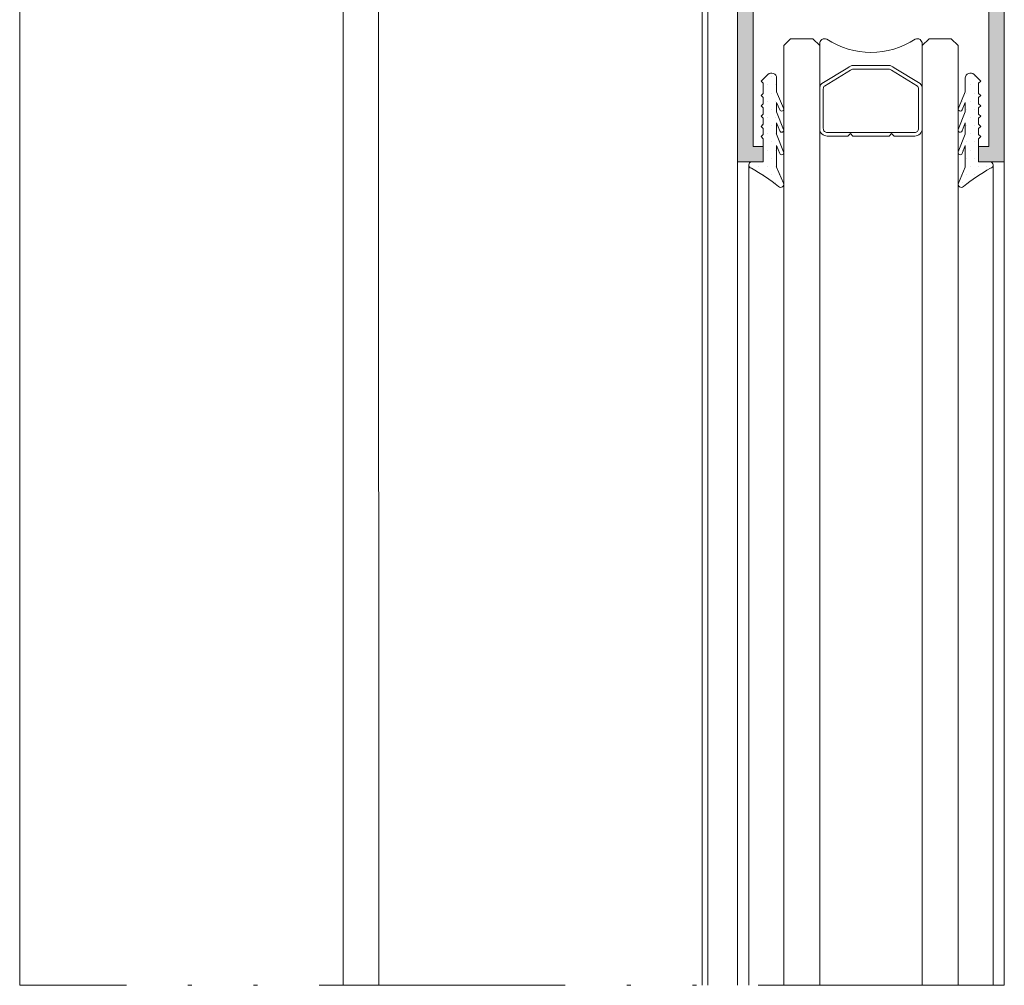
# Model space of a CAD drawing. Units: millimetres. Extents: x 2080 to 3440, y -1451 to 1041.
# Drawn here: x 2338 to 2362, y -173 to -149 of the extents above; entities that cross this region are included whole.
import ezdxf

# ---------------------------------------------------------------- set-up
doc = ezdxf.new("R2010")
doc.units = ezdxf.units.MM
doc.linetypes.add('ACAD_ISO12W100', pattern=[21, 12, -3, 0, -3, 0, -3])
for name, color, linetype, lineweight in [('00_ANOTACIONES', 250, 'Continuous', 9), ('aux.', 7, 'Continuous', 15), ('juntas', 7, 'Continuous', 15), ('perfiles', 7, 'Continuous', 15), ('Sombreado perfiles', 254, 'Continuous', 15), ('Vidrio', 155, 'Continuous', 15)]:
    doc.layers.add(name, color=color, linetype=linetype, lineweight=lineweight)

# ---------------------------------------------------------------- blocks, each defined once
blk = doc.blocks.new('COR-2000')
at = {"layer": 'Sombreado perfiles'}
h = blk.add_hatch(color=256, dxfattribs=at)
h.paths.add_polyline_path([(-6613.61479844687, -2071.448386746057), (-6613.61479844687, -2074.148386746057), (-6608.61479844687, -2074.148386746057), (-6608.61479844687, -2008.148386746057), (-6611.11479844687, -2008.148386746057), (-6611.11479844687, -2009.648386746057), (-6610.11479844687, -2009.648386746057), (-6610.11479844687, -2026.648386746057), (-6621.61479844687, -2026.648386746057), (-6633.11479844687, -2026.648386746057), (-6633.11479844687, -2009.648386746057), (-6632.11479844687, -2009.648386746057), (-6632.11479844687, -2008.148386746057), (-6634.61479844687, -2008.148386746057), (-6634.61479844687, -2074.148386746057), (-6629.61479844687, -2074.148386746057), (-6629.61479844687, -2071.448386746057), (-6631.11479844687, -2071.448386746057), (-6631.11479844687, -2072.648386746057), (-6632.61479844687, -2072.648386746057), (-6632.61479844687, -2071.448386746057), (-6633.11479844687, -2071.448386746057), (-6633.11479844687, -2066.448386746057), (-6632.61479844687, -2066.448386746057), (-6632.61479844687, -2065.248386746057), (-6631.11479844687, -2065.248386746057), (-6631.11479844687, -2066.448386746057), (-6629.61479844687, -2066.448386746057), (-6629.61479844687, -2062.748386746057), (-6630.61479844687, -2062.748386746057), (-6630.61479844687, -2063.748386746057), (-6633.11479844687, -2063.748386746057), (-6633.11479844687, -2040.648386746057), (-6630.914798446869, -2040.648386746057), (-6630.914798446869, -2042.148386746057), (-6629.414798446869, -2042.148386746057), (-6629.414798446869, -2040.648386746057), (-6621.61479844687, -2040.648386746057), (-6613.81479844687, -2040.648386746057), (-6613.81479844687, -2042.148386746057), (-6612.31479844687, -2042.148386746057), (-6612.31479844687, -2040.648386746057), (-6610.11479844687, -2040.648386746057), (-6610.11479844687, -2063.748386746057), (-6612.61479844687, -2063.748386746057), (-6612.61479844687, -2062.748386746057), (-6613.61479844687, -2062.748386746057), (-6613.61479844687, -2066.448386746057), (-6612.11479844687, -2066.448386746057), (-6612.11479844687, -2065.248386746057), (-6610.61479844687, -2065.248386746057), (-6610.61479844687, -2066.448386746057), (-6610.11479844687, -2066.448386746057), (-6610.11479844687, -2071.448386746057), (-6610.61479844687, -2071.448386746057), (-6610.61479844687, -2072.648386746057), (-6612.11479844687, -2072.648386746057), (-6612.11479844687, -2071.448386746057)])
h.paths.add_polyline_path([(-6621.61479844687, -2028.148386746057), (-6633.11479844687, -2028.148386746057), (-6633.11479844687, -2039.148386746057), (-6621.61479844687, -2039.148386746057), (-6610.11479844687, -2039.148386746057), (-6610.11479844687, -2028.148386746057)], flags=16)
at = {"layer": 'perfiles'}
for points in [[(-6613.61479844687, -2071.448386746057), (-6613.61479844687, -2074.148386746057), (-6608.61479844687, -2074.148386746057), (-6608.61479844687, -2008.148386746057), (-6611.11479844687, -2008.148386746057), (-6611.11479844687, -2009.648386746057), (-6610.11479844687, -2009.648386746057), (-6610.11479844687, -2026.648386746057), (-6621.61479844687, -2026.648386746057), (-6633.11479844687, -2026.648386746057), (-6633.11479844687, -2009.648386746057), (-6632.11479844687, -2009.648386746057), (-6632.11479844687, -2008.148386746057), (-6634.61479844687, -2008.148386746057), (-6634.61479844687, -2074.148386746057), (-6629.61479844687, -2074.148386746057), (-6629.61479844687, -2071.448386746057), (-6631.11479844687, -2071.448386746057), (-6631.11479844687, -2072.648386746057), (-6632.61479844687, -2072.648386746057), (-6632.61479844687, -2071.448386746057), (-6633.11479844687, -2071.448386746057), (-6633.11479844687, -2066.448386746057), (-6632.61479844687, -2066.448386746057), (-6632.61479844687, -2065.248386746057), (-6631.11479844687, -2065.248386746057), (-6631.11479844687, -2066.448386746057), (-6629.61479844687, -2066.448386746057), (-6629.61479844687, -2062.748386746057), (-6630.61479844687, -2062.748386746057), (-6630.61479844687, -2063.748386746057), (-6633.11479844687, -2063.748386746057), (-6633.11479844687, -2040.648386746057), (-6630.914798446869, -2040.648386746057), (-6630.914798446869, -2042.148386746057), (-6629.414798446869, -2042.148386746057), (-6629.414798446869, -2040.648386746057), (-6621.61479844687, -2040.648386746057), (-6613.81479844687, -2040.648386746057), (-6613.81479844687, -2042.148386746057), (-6612.31479844687, -2042.148386746057), (-6612.31479844687, -2040.648386746057), (-6610.11479844687, -2040.648386746057), (-6610.11479844687, -2063.748386746057), (-6612.61479844687, -2063.748386746057), (-6612.61479844687, -2062.748386746057), (-6613.61479844687, -2062.748386746057), (-6613.61479844687, -2066.448386746057), (-6612.11479844687, -2066.448386746057), (-6612.11479844687, -2065.248386746057), (-6610.61479844687, -2065.248386746057), (-6610.61479844687, -2066.448386746057), (-6610.11479844687, -2066.448386746057), (-6610.11479844687, -2071.448386746057), (-6610.61479844687, -2071.448386746057), (-6610.61479844687, -2072.648386746057), (-6612.11479844687, -2072.648386746057), (-6612.11479844687, -2071.448386746057)], [(-6621.61479844687, -2028.148386746057), (-6633.11479844687, -2028.148386746057), (-6633.11479844687, -2039.148386746057), (-6621.61479844687, -2039.148386746057), (-6610.11479844687, -2039.148386746057), (-6610.11479844687, -2028.148386746057)]]:
    blk.add_lwpolyline(points, close=True, dxfattribs=at)
blk = doc.blocks.new('250010')
at = {"layer": 'juntas'}
h = blk.add_hatch(dxfattribs=at)
h.set_pattern_fill('DOTS', color=256, scale=0.5, style=0)
h.set_pattern_definition([(0, (0, 0), (0.396875, 0.79375), [0, -0.79375])])
edge = h.paths.add_edge_path()
edge.add_arc((-6856.746183257982, -1969.313155501896), 0.3000000000011714, 336.2153194209378, 498.2345495567785)
edge.add_arc((-6868.387512000501, -1954.826486834311), 18.28864965392546, 298.68088646282615, 308.63067305020775, ccw=False)
edge.add_arc((-6859.543810416802, -1971.188308596867), 0.3239548269903109, 101.8301295983364, 262.8367351878729)
edge.add_line((-6859.58420664864, -1971.509734909392), (-6859.156813453423, -1971.509734909392))
edge.add_line((-6859.156813453423, -1971.509734909392), (-6858.45205415069, -1971.509734909392))
edge.add_line((-6858.45205415069, -1971.509734909392), (-6858.45205415069, -1973.761477470485))
edge.add_line((-6858.45205415069, -1973.761477470485), (-6858.652054150689, -1973.961477470485))
edge.add_line((-6858.652054150689, -1973.961477470485), (-6858.45205415069, -1974.161477470485))
edge.add_line((-6858.45205415069, -1974.161477470485), (-6858.45205415069, -1974.761477470486))
edge.add_line((-6858.45205415069, -1974.761477470486), (-6858.652054150689, -1974.961477470486))
edge.add_line((-6858.652054150689, -1974.961477470486), (-6858.45205415069, -1975.161477470485))
edge.add_line((-6858.45205415069, -1975.161477470485), (-6858.45205415069, -1975.761477470486))
edge.add_line((-6858.45205415069, -1975.761477470486), (-6858.652054150689, -1975.961477470486))
edge.add_line((-6858.652054150689, -1975.961477470486), (-6858.45205415069, -1976.161477470485))
edge.add_line((-6858.45205415069, -1976.161477470485), (-6858.45205415069, -1976.761477470485))
edge.add_line((-6858.45205415069, -1976.761477470485), (-6858.652054150689, -1976.961477470485))
edge.add_line((-6858.652054150689, -1976.961477470485), (-6858.45205415069, -1977.161477470485))
edge.add_line((-6858.45205415069, -1977.161477470485), (-6858.45205415069, -1977.761477470486))
edge.add_line((-6858.45205415069, -1977.761477470486), (-6858.652054150689, -1977.961477470486))
edge.add_line((-6858.652054150689, -1977.961477470486), (-6858.45205415069, -1978.161477470485))
edge.add_line((-6858.45205415069, -1978.161477470485), (-6858.45205415069, -1979.168584251672))
edge.add_line((-6858.45205415069, -1979.168584251672), (-6858.652054150689, -1979.368584251672))
edge.add_line((-6858.652054150689, -1979.368584251672), (-6858.005607541283, -1980.015030861079))
edge.add_arc((-6857.65205415069, -1979.661477470485), 0.5000000000002452, 225.0000000000184, 359.999999999974)
edge.add_line((-6857.152054150689, -1979.661477470485), (-6857.152054150689, -1978.315902187911))
edge.add_line((-6857.152054150689, -1978.315902187911), (-6856.469616773102, -1976.729404266741))
edge.add_arc((-6856.653340385489, -1976.65037494148), 0.1999999999997432, 336.7248809189331, 516.7248809189331)
edge.add_line((-6856.837063997877, -1976.571345616219), (-6857.152054150689, -1977.303619725225))
edge.add_line((-6857.152054150689, -1977.303619725225), (-6857.152054150689, -1976.385922941731))
edge.add_line((-6857.152054150689, -1976.385922941731), (-6856.467896821405, -1974.668018561145))
edge.add_arc((-6856.653704002077, -1974.594020644888), 0.1999999999990143, 338.2850252641636, 518.2850252641636)
edge.add_line((-6856.839511182749, -1974.520022728631), (-6857.152054150689, -1975.304811417961))
edge.add_line((-6857.152054150689, -1975.304811417961), (-6857.152054150689, -1974.185922941732))
edge.add_line((-6857.152054150689, -1974.185922941732), (-6856.467598612624, -1972.468137353112))
edge.add_arc((-6856.653392944852, -1972.394107182829), 0.2000000000006818, 338.2750790210071, 518.275079021007)
edge.add_line((-6856.839187277081, -1972.320077012547), (-6857.152054150689, -1973.105282444827))
edge.add_line((-6857.152054150689, -1973.105282444827), (-6857.152054150689, -1970.977916727574))
edge.add_line((-6857.152054150689, -1970.977916727574), (-6856.471662998141, -1969.434145695456))
blk.add_lwpolyline([(-6856.471662998141, -1969.434145695456, 0.8542258096586639), (-6856.969946593648, -1969.113330654563, -0.0434414299997119), (-6859.61022464579, -1970.871234662085, 0.8466119690087167), (-6859.58420664864, -1971.509734909392), (-6859.156813453423, -1971.509734909392), (-6858.45205415069, -1971.509734909392), (-6858.45205415069, -1973.761477470485), (-6858.652054150689, -1973.961477470485), (-6858.45205415069, -1974.161477470485), (-6858.45205415069, -1974.761477470486), (-6858.652054150689, -1974.961477470486), (-6858.45205415069, -1975.161477470485), (-6858.45205415069, -1975.761477470486), (-6858.652054150689, -1975.961477470486), (-6858.45205415069, -1976.161477470485), (-6858.45205415069, -1976.761477470485), (-6858.652054150689, -1976.961477470485), (-6858.45205415069, -1977.161477470485), (-6858.45205415069, -1977.761477470486), (-6858.652054150689, -1977.961477470486), (-6858.45205415069, -1978.161477470485), (-6858.45205415069, -1979.168584251672), (-6858.652054150689, -1979.368584251672), (-6858.005607541283, -1980.015030861079, 0.6681786379192989), (-6857.152054150689, -1979.661477470485), (-6857.152054150689, -1978.315902187911), (-6856.469616773102, -1976.729404266741, 0.9999999999999999), (-6856.837063997877, -1976.571345616219), (-6857.152054150689, -1977.303619725225), (-6857.152054150689, -1976.385922941731), (-6856.467896821405, -1974.668018561145, 1.00000000000021), (-6856.839511182749, -1974.520022728631), (-6857.152054150689, -1975.304811417961), (-6857.152054150689, -1974.185922941732), (-6856.467598612624, -1972.468137353112, 0.9999999999999997), (-6856.839187277081, -1972.320077012547), (-6857.152054150689, -1973.105282444827), (-6857.152054150689, -1970.977916727574)], format="xyb", close=True, dxfattribs=at)

msp = doc.modelspace()

# ---------------------------------------------------------------- linework, layer by layer
at = {"layer": 'aux.'}
for p, q in [((2337.532080685244, -136.3828471533423), (2337.532080685245, -172.9578471533421)), ((2345.419580685245, -136.3828471533423), (2345.419580685245, -172.9578471533423)), ((2346.282080685244, -136.3828471533423), (2346.282080685245, -172.9578471533421)), ((2354.169580685245, -136.3828471533423), (2354.169580685245, -172.9578471533423)), ((2354.3066500498, -136.3828471533421), (2354.306650049801, -172.9578471533421)), ((2355.032080685245, -152.8828471533423), (2355.032080685244, -172.9578471533422)), ((2355.303152911969, -152.9632037314735), (2355.303152911969, -172.9578471533422)), ((2361.260941303324, -152.9599062907811), (2361.260941303326, -172.9578471533422)), ((2361.532080685245, -152.8828471533423), (2361.532080685245, -172.9578471533422))]:
    msp.add_line(p, q, dxfattribs=at)
at = {"layer": 'aux.', "linetype": 'ACAD_ISO12W100', "ltscale": 0.5}
msp.add_line((2361.532080685243, -172.9578471533422), (2337.532080685245, -172.9578471533421), dxfattribs=at)
at = {"layer": 'Vidrio'}
for points in [[(2356.157080685245, -172.9578471533422), (2356.157080685245, -150.0495138200089), (2356.323747351912, -149.8828471533424), (2356.865414018579, -149.8828471533424), (2357.032080685245, -150.0495138200089), (2357.032080685245, -172.9578471533422)], [(2360.407080685245, -172.9578471533422), (2360.407080685245, -150.0495138200089), (2360.240414018578, -149.8828471533424), (2359.698747351912, -149.8828471533424), (2359.532080685245, -150.0495138200089), (2359.532080685245, -172.9578471533422)]]:
    msp.add_lwpolyline(points, dxfattribs=at)
for points in [[(2357.032080876786, -151.7297741222083), (2357.032080225036, -150.0057933540206, -0.5349622200293069), (2357.202235230593, -149.8922720035921, 0.2999597460922676), (2359.361925679688, -149.8922720035921, -0.5349622200292729), (2359.532080685245, -150.0057933540206), (2359.532080685245, -151.7297741222083)], [(2357.720607469854, -152.2578471533425), (2357.216499986262, -152.2578471533425, -0.4142135623730951), (2357.032080685245, -152.0734278523255), (2357.032080685245, -151.1047741222083, -0.1989123673797186), (2357.086095847932, -150.9743699838773), (2357.71985032527, -150.5906155065391, -0.1989123673796717), (2357.8502544636, -150.536600343853), (2358.71390690689, -150.536600343853, -0.1989123673797988), (2358.844311045221, -150.5906155065391), (2359.47806552256, -150.9743699838782, -0.1989123673795075), (2359.532080685245, -151.1047741222083), (2359.532080685245, -152.0734278523255, -0.414213562373095), (2359.347661384229, -152.2578471533425), (2358.845435253083, -152.2578471533425), (2358.783962152745, -152.1963740530041), (2358.722489052406, -152.2578471533425), (2357.841672318084, -152.2578471533425), (2357.780199217746, -152.1963740530041), (2357.718726117408, -152.2578471533425)]]:
    msp.add_lwpolyline(points, format="xyb", dxfattribs=at)
msp.add_lwpolyline([(2357.120601949733, -151.1047741222083, -0.1989123673798058), (2357.14868983433, -151.0369639702762), (2357.782444311669, -150.6532094929375, -0.1989123673795057), (2357.850254463601, -150.625121608341), (2358.713906906889, -150.625121608341, -0.1989123673796467), (2358.781717058821, -150.6532094929375), (2359.41547153616, -151.0369639702767, -0.1989123673795603), (2359.443559420757, -151.1047741222087), (2359.443559420757, -152.0734278523255, -0.4142135623730951), (2359.347661384229, -152.169325888854), (2357.216499986262, -152.169325888854, -0.4142135623730951), (2357.120601949733, -152.0734278523255)], format="xyb", close=True, dxfattribs=at)

# ---------------------------------------------------------------- block references
at = {"layer": '00_ANOTACIONES', "yscale": 0.25, "zscale": 0.25, "rotation": 180}
for name, p, xscale in [('COR-2000', (4013.685780296963, -654.9199438398568), -0.25), ('250010', (4070.270094222918, -645.7602808806905), -0.25), ('250010', (646.2940671475726, -645.7602808806905), 0.25)]:
    msp.add_blockref(name, p, dxfattribs=dict(at, xscale=xscale))

doc.saveas('drawing.dxf')
